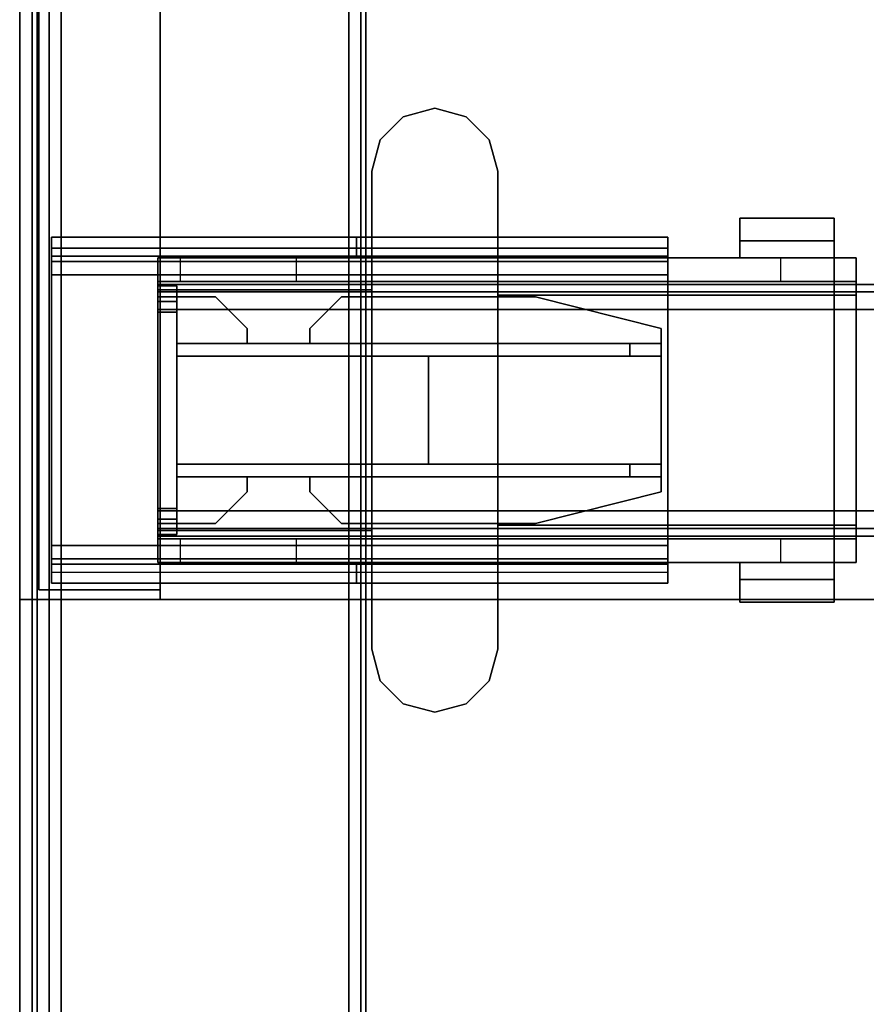
# Model space of a CAD drawing. Units: inches. Extents: x -2 to 144, y -6 to 120.
# Drawn here: x 0 to 5, y 49 to 55 of the extents above; entities that cross this region are included whole.
import ezdxf

# ---------------------------------------------------------------- set-up
doc = ezdxf.new("R2010")
doc.units = ezdxf.units.IN
doc.header["$LTSCALE"] = 0.4
doc.header["$MEASUREMENT"] = 0
for name, color, linetype in [('A-FURN', 7, 'Continuous'), ('HARDWARE-BEAMCLAMP', 4, 'Continuous'), ('HARDWARE-BEAMINSERT', 4, 'Continuous'), ('STORAGE-CASE', 4, 'Continuous'), ('STRUCTURE-BEAM', 7, 'Continuous'), ('STRUCTURE-LEG', 7, 'Continuous'), ('WKSURF-LAM', 6, 'Continuous'), ('WKSURF-TOPEDGE', 6, 'Continuous')]:
    doc.layers.add(name, color=color, linetype=linetype)

# ---------------------------------------------------------------- blocks, each defined once
blk = doc.blocks.new('XGNLFEN_60_0T')
at = {"layer": 'STRUCTURE-LEG'}
for points in [[(0.079, -29.69, 27.3043), (0.1101, -29.7651, 27.3795), (0.1101, 29.7651, 27.3795), (0.079, 29.69, 27.3043)], [(0.1101, -29.7651, 27.3795), (0.1853, -29.7963, 27.4106), (0.1853, 29.7963, 27.4106), (0.1101, 29.7651, 27.3795)], [(2.0593, 29.7963, 27.4106), (0.1853, 29.7963, 27.4106), (0.1853, -29.7963, 27.4106), (2.0593, -29.7963, 27.4106)], [(2.0593, 29.7963, 27.4106), (2.0593, -29.7963, 27.4106), (2.1345, -29.7651, 27.3795), (2.1345, 29.7651, 27.3795)], [(2.1345, 29.7651, 27.3795), (2.1345, -29.7651, 27.3795), (2.1656, -29.69, 27.3043), (2.1656, 29.69, 27.3043)], [(0.079, 29.69, 27.3043), (0.079, 27.8159, 25.4303), (0.079, -27.8159, 25.4303), (0.079, -29.69, 27.3043)], [(2.1656, 29.69, 27.3043), (2.1656, -29.69, 27.3043), (2.1345, -29.6148, 27.2292), (2.1345, 29.6148, 27.2292)], [(0.2605, 27.7408, 25.3551), (2.1345, 29.6148, 27.2292), (2.1345, -29.6148, 27.2292), (0.2605, -27.7408, 25.3551)], [(0.079, 27.8159, 25.4303), (0.1101, 27.7408, 25.3551), (0.1101, -27.7408, 25.3551), (0.079, -27.8159, 25.4303)], [(0.1101, 27.7408, 25.3551), (0.1853, 27.7096, 25.324), (0.1853, -27.7096, 25.324), (0.1101, -27.7408, 25.3551)], [(0.1853, 27.7096, 25.324), (0.2605, 27.7408, 25.3551), (0.2605, -27.7408, 25.3551), (0.1853, -27.7096, 25.324)], [(0.1987, -5.8069, 27.3319), (0.1987, -5.8069, 25.8358), (0.1987, -5.925, 25.8358), (0.1987, -5.925, 27.3319)], [(0.1987, -5.8069, 27.3319), (0.1987, -5.925, 27.3319), (2.1066, -5.925, 27.3319), (2.1066, -5.8069, 27.3319)], [(0.1987, -5.8069, 25.8358), (4.0554, -5.8069, 25.8358), (4.0554, -5.8761, 25.6688), (0.1987, -5.8761, 25.6688)], [(2.1066, -5.8069, 27.0268), (2.1066, -5.8069, 27.3319), (2.1066, -5.925, 27.3319), (2.1066, -5.925, 27.0268)], [(2.1066, -5.8069, 27.0268), (2.1066, -5.925, 27.0268), (4.0554, -5.925, 27.0268), (4.0554, -5.8069, 27.0268)], [(4.0554, -5.8069, 25.8358), (4.0554, -5.8069, 27.0268), (4.0554, -5.925, 27.0268), (4.0554, -5.925, 25.8358)], [(0.1987, -5.8761, 25.6688), (4.0554, -5.8761, 25.6688), (4.0554, -6.0431, 25.5996), (0.1987, -6.0431, 25.5996)], [(4.0554, -5.925, 25.8358), (0.1987, -5.925, 25.8358), (0.1987, -5.9596, 25.7523), (4.0554, -5.9596, 25.7523)], [(4.0554, -5.9596, 25.7523), (0.1987, -5.9596, 25.7523), (0.1987, -6.0431, 25.7177), (4.0554, -6.0431, 25.7177)], [(0.1987, -6.0431, 25.5996), (0.1987, -7.736, 25.5996), (0.1987, -7.736, 25.7177), (0.1987, -6.0431, 25.7177)], [(4.0554, -7.736, 25.7177), (4.0554, -6.0431, 25.7177), (0.1987, -6.0431, 25.7177), (0.1987, -7.736, 25.7177)], [(0.1987, -6.0431, 25.5996), (4.0554, -6.0431, 25.5996), (4.0554, -7.736, 25.5996), (0.1987, -7.736, 25.5996)], [(4.0554, -7.736, 25.5996), (4.0554, -6.0431, 25.5996), (4.0554, -6.0431, 25.7177), (4.0554, -7.736, 25.7177)], [(0.1987, -7.9031, 25.6688), (4.0554, -7.9031, 25.6688), (4.0554, -7.736, 25.5996), (0.1987, -7.736, 25.5996)], [(0.1987, -7.8195, 25.7523), (4.0554, -7.8195, 25.7523), (4.0554, -7.736, 25.7177), (0.1987, -7.736, 25.7177)], [(0.1987, -7.8541, 25.8358), (4.0554, -7.8541, 25.8358), (4.0554, -7.8195, 25.7523), (0.1987, -7.8195, 25.7523)], [(0.1987, -7.9722, 27.3319), (2.1066, -7.9722, 27.3319), (2.1066, -7.8541, 27.3319), (0.1987, -7.8541, 27.3319)], [(0.1987, -7.9722, 27.3319), (0.1987, -7.8541, 27.3319), (0.1987, -7.8541, 25.8358), (0.1987, -7.9722, 25.8358)], [(2.1066, -7.9722, 27.0268), (4.0554, -7.9722, 27.0268), (4.0554, -7.8541, 27.0268), (2.1066, -7.8541, 27.0268)], [(2.1066, -7.9722, 27.0268), (2.1066, -7.8541, 27.0268), (2.1066, -7.8541, 27.3319), (2.1066, -7.9722, 27.3319)], [(4.0554, -7.9722, 25.8358), (4.0554, -7.8541, 25.8358), (4.0554, -7.8541, 27.0268), (4.0554, -7.9722, 27.0268)], [(4.0554, -7.9031, 25.6688), (4.0554, -7.9722, 25.8358), (0.1987, -7.9722, 25.8358), (0.1987, -7.9031, 25.6688)]]:
    blk.add_3dface(points, dxfattribs=at)
for points, invisible_edges in [([(0.1987, -5.8069, 25.8358), (0.1987, -5.8761, 25.6688), (0.1987, -5.9596, 25.7523), (0.1987, -5.925, 25.8358)], 2), ([(2.1066, -5.8069, 27.0268), (0.1987, -5.8069, 25.8358), (0.1987, -5.8069, 27.3319), (2.1066, -5.8069, 27.3319)], 1), ([(0.1987, -5.8069, 25.8358), (2.1066, -5.8069, 27.0268), (4.0554, -5.8069, 27.0268), (4.0554, -5.8069, 25.8358)], 1), ([(4.0554, -5.925, 25.8358), (4.0554, -5.9596, 25.7523), (4.0554, -5.8761, 25.6688), (4.0554, -5.8069, 25.8358)], 2), ([(0.1987, -5.8761, 25.6688), (0.1987, -6.0431, 25.5996), (0.1987, -6.0431, 25.7177), (0.1987, -5.9596, 25.7523)], 8), ([(4.0554, -5.9596, 25.7523), (4.0554, -6.0431, 25.7177), (4.0554, -6.0431, 25.5996), (4.0554, -5.8761, 25.6688)], 8), ([(0.1987, -5.925, 27.3319), (0.1987, -5.925, 25.8358), (2.1066, -5.925, 27.0268), (2.1066, -5.925, 27.3319)], 2), ([(4.0554, -5.925, 27.0268), (2.1066, -5.925, 27.0268), (0.1987, -5.925, 25.8358), (4.0554, -5.925, 25.8358)], 2), ([(0.1987, -7.736, 25.5996), (0.1987, -7.9031, 25.6688), (0.1987, -7.8195, 25.7523), (0.1987, -7.736, 25.7177)], 2), ([(4.0554, -7.736, 25.5996), (4.0554, -7.736, 25.7177), (4.0554, -7.8195, 25.7523), (4.0554, -7.9031, 25.6688)], 4), ([(0.1987, -7.9031, 25.6688), (0.1987, -7.9722, 25.8358), (0.1987, -7.8541, 25.8358), (0.1987, -7.8195, 25.7523)], 8), ([(4.0554, -7.9031, 25.6688), (4.0554, -7.8195, 25.7523), (4.0554, -7.8541, 25.8358), (4.0554, -7.9722, 25.8358)], 1), ([(0.1987, -7.8541, 27.3319), (2.1066, -7.8541, 27.3319), (2.1066, -7.8541, 27.0268), (0.1987, -7.8541, 25.8358)], 4), ([(4.0554, -7.8541, 25.8358), (0.1987, -7.8541, 25.8358), (2.1066, -7.8541, 27.0268), (4.0554, -7.8541, 27.0268)], 2), ([(2.1066, -7.9722, 27.0268), (2.1066, -7.9722, 27.3319), (0.1987, -7.9722, 27.3319), (0.1987, -7.9722, 25.8358)], 8), ([(2.1066, -7.9722, 27.0268), (0.1987, -7.9722, 25.8358), (4.0554, -7.9722, 25.8358), (4.0554, -7.9722, 27.0268)], 1)]:
    blk.add_3dface(points, dxfattribs=dict(at, invisible_edges=invisible_edges))
blk = doc.blocks.new('XGNTRR_3072RL_0T')
at = {"layer": 'WKSURF-LAM'}
for points, invisible_edges in [([(48.3015, -2.13, 28.5), (0, -2.13, 28.5), (0, -29.875, 28.5), (48.3015, -6.62, 28.5)], 7), ([(0, -29.875, 27.45), (0, -2.13, 27.45), (48.3015, -2.13, 27.45), (48.3015, -6.62, 27.45)], 11), ([(0, -29.875, 28.5), (71.88, -29.875, 28.5), (61.2815, -6.62, 28.5), (48.3015, -6.62, 28.5)], 14), ([(61.2815, -6.62, 27.45), (71.88, -29.875, 27.45), (0, -29.875, 27.45), (48.3015, -6.62, 27.45)], 13)]:
    blk.add_3dface(points, dxfattribs=dict(at, invisible_edges=invisible_edges))
at = {"layer": 'WKSURF-TOPEDGE'}
blk.add_3dface([(0, -29.875, 27.45), (0, -29.875, 28.5), (0, -2.13, 28.5), (0, -2.13, 27.45)], dxfattribs=at)
blk = doc.blocks.new('XGNBR_72_1T')
at = {"layer": 'STRUCTURE-BEAM'}
for points in [[(0.865, -6.1022, 26.7414), (71.015, -6.1022, 26.7414), (71.015, -6.1022, 25.8753), (0.865, -6.1022, 25.8753)], [(0.865, -6.1483, 26.8528), (71.015, -6.1483, 26.8528), (71.015, -6.1022, 26.7414), (0.865, -6.1022, 26.7414)], [(0.865, -6.1483, 25.7639), (0.865, -6.1022, 25.8753), (71.015, -6.1022, 25.8753), (71.015, -6.1483, 25.7639)], [(0.865, -6.2597, 26.8989), (71.015, -6.2597, 26.8989), (71.015, -6.1483, 26.8528), (0.865, -6.1483, 26.8528)], [(0.865, -6.2597, 25.7178), (0.865, -6.1483, 25.7639), (71.015, -6.1483, 25.7639), (71.015, -6.2597, 25.7178)], [(0.865, -7.5195, 26.8989), (71.015, -7.5195, 26.8989), (71.015, -6.2597, 26.8989), (0.865, -6.2597, 26.8989)], [(0.865, -6.2597, 25.7178), (71.015, -6.2597, 25.7178), (71.015, -7.5195, 25.7178), (0.865, -7.5195, 25.7178)], [(0.865, -7.5195, 25.7178), (71.015, -7.5195, 25.7178), (71.015, -7.6309, 25.7639), (0.865, -7.6309, 25.7639)], [(0.865, -7.6309, 26.8528), (71.015, -7.6309, 26.8528), (71.015, -7.5195, 26.8989), (0.865, -7.5195, 26.8989)], [(0.865, -7.6309, 25.7639), (71.015, -7.6309, 25.7639), (71.015, -7.677, 25.8753), (0.865, -7.677, 25.8753)], [(0.865, -7.677, 26.7414), (71.015, -7.677, 26.7414), (71.015, -7.6309, 26.8528), (0.865, -7.6309, 26.8528)], [(0.865, -7.677, 25.8753), (71.015, -7.677, 25.8753), (71.015, -7.677, 26.7414), (0.865, -7.677, 26.7414)]]:
    blk.add_3dface(points, dxfattribs=at)
for points, invisible_edges in [([(0.865, -6.1483, 25.7639), (0.865, -6.2086, 25.8242), (0.865, -6.1809, 25.8909), (0.865, -6.1022, 25.8753)], 5), ([(0.865, -6.1022, 26.7414), (0.865, -6.1022, 25.8753), (0.865, -6.1809, 25.8909), (0.865, -6.1809, 26.7258)], 10), ([(0.865, -6.1022, 26.7414), (0.865, -6.1809, 26.7258), (0.865, -6.2086, 26.7925), (0.865, -6.1483, 26.8528)], 5), ([(0.865, -6.1483, 25.7639), (0.865, -6.2597, 25.7178), (0.865, -6.2753, 25.7965), (0.865, -6.2086, 25.8242)], 10), ([(0.865, -6.2597, 26.8989), (0.865, -6.1483, 26.8528), (0.865, -6.2086, 26.7925), (0.865, -6.2753, 26.8202)], 10), ([(0.865, -6.2597, 26.8989), (0.865, -6.2753, 26.8202), (0.865, -7.5039, 26.8202), (0.865, -7.5195, 26.8989)], 5), ([(0.865, -7.5195, 25.7178), (0.865, -7.5039, 25.7965), (0.865, -6.2753, 25.7965), (0.865, -6.2597, 25.7178)], 5), ([(0.865, -7.6309, 26.8528), (0.865, -7.5195, 26.8989), (0.865, -7.5039, 26.8202), (0.865, -7.5706, 26.7925)], 10), ([(0.865, -7.5195, 25.7178), (0.865, -7.6309, 25.7639), (0.865, -7.5706, 25.8242), (0.865, -7.5039, 25.7965)], 10), ([(0.865, -7.6309, 26.8528), (0.865, -7.5706, 26.7925), (0.865, -7.5983, 26.7258), (0.865, -7.677, 26.7414)], 5), ([(0.865, -7.677, 25.8753), (0.865, -7.5983, 25.8909), (0.865, -7.5706, 25.8242), (0.865, -7.6309, 25.7639)], 5), ([(0.865, -7.677, 25.8753), (0.865, -7.677, 26.7414), (0.865, -7.5983, 26.7258), (0.865, -7.5983, 25.8909)], 10)]:
    blk.add_3dface(points, dxfattribs=dict(at, invisible_edges=invisible_edges))
blk = doc.blocks.new('XGNHPF_9T')
at = {"layer": 'HARDWARE-BEAMCLAMP'}
for points in [[(2.4005, -5.0526, 27.0485), (2.2564, -5.1967, 27.0485), (2.2564, -5.1967, 27.4501), (2.4005, -5.0526, 27.4501)], [(2.5973, -4.9998, 27.0485), (2.4005, -5.0526, 27.0485), (2.4005, -5.0526, 27.4501), (2.5973, -4.9998, 27.4501)], [(2.7942, -5.0526, 27.0485), (2.5973, -4.9998, 27.0485), (2.5973, -4.9998, 27.4501), (2.7942, -5.0526, 27.4501)], [(2.9383, -5.1967, 27.0485), (2.7942, -5.0526, 27.0485), (2.7942, -5.0526, 27.4501), (2.9383, -5.1967, 27.4501)], [(2.2564, -5.1967, 27.0485), (2.2036, -5.3935, 27.0485), (2.2036, -5.3935, 27.4501), (2.2564, -5.1967, 27.4501)], [(2.991, -5.3935, 27.0485), (2.9383, -5.1967, 27.0485), (2.9383, -5.1967, 27.4501), (2.991, -5.3935, 27.4501)], [(2.2036, -5.3935, 27.0485), (2.2036, -8.3857, 27.0485), (2.2036, -8.3857, 27.4501), (2.2036, -5.3935, 27.4501)], [(2.991, -8.3857, 27.0485), (2.991, -5.3935, 27.0485), (2.991, -5.3935, 27.4501), (2.991, -8.3857, 27.4501)], [(5.0959, -5.8298, 26.5721), (4.5054, -5.8298, 26.5721), (4.5054, -5.6886, 26.5721), (5.0959, -5.6886, 26.5721)], [(5.0959, -5.6886, 26.7581), (5.0959, -5.6886, 26.5721), (4.5054, -5.6886, 26.5721), (4.5054, -5.6886, 26.7581)], [(5.0959, -5.6886, 26.7581), (4.5054, -5.6886, 26.7581), (4.5054, -5.9366, 27.0537), (5.0959, -5.9366, 27.0537)], [(4.5054, -5.9366, 26.6115), (4.5054, -5.9366, 27.0537), (4.5054, -5.6886, 26.7581), (4.5054, -5.8298, 26.6115)], [(4.5054, -5.8298, 26.5721), (4.5054, -5.8298, 26.6115), (4.5054, -5.6886, 26.7581), (4.5054, -5.6886, 26.5721)], [(5.0959, -5.6886, 26.7581), (5.0959, -5.9366, 27.0537), (5.0959, -5.9366, 26.6115), (5.0959, -5.8298, 26.6115)], [(5.0959, -5.6886, 26.7581), (5.0959, -5.8298, 26.6115), (5.0959, -5.8298, 26.5721), (5.0959, -5.6886, 26.5721)], [(5.0959, -5.8298, 26.6115), (5.0959, -5.9366, 26.6115), (4.5054, -5.9366, 26.6115), (4.5054, -5.8298, 26.6115)], [(5.0959, -5.8298, 26.5721), (5.0959, -5.8298, 26.6115), (4.5054, -5.8298, 26.6115), (4.5054, -5.8298, 26.5721)], [(0.865, -6.0843, 26.7231), (0.865, -5.9366, 26.7231), (1.0042, -5.9366, 26.5839), (1.0042, -6.0843, 26.5839)], [(0.865, -5.9366, 27.0537), (0.865, -7.8426, 27.0537), (0.865, -7.6421, 27.2926), (0.865, -6.1371, 27.2926)], [(2.2036, -5.9366, 27.0537), (0.865, -5.9366, 27.0537), (0.865, -6.1371, 27.2926), (2.2036, -6.1371, 27.2926)], [(1.0042, -5.9366, 26.5839), (1.0042, -6.0843, 26.5839), (1.7312, -6.0843, 26.5839), (1.7312, -5.9366, 26.5839)], [(1.7312, -6.0843, 26.5839), (1.7312, -5.9366, 26.5839), (2.2036, -5.9366, 26.1115), (2.2036, -6.0843, 26.1115)], [(2.2036, -5.9366, 26.1115), (2.2036, -6.0843, 26.1115), (4.7627, -6.0843, 26.1115), (4.7627, -5.9366, 26.1115)], [(2.991, -6.1701, 27.332), (5.0959, -6.1701, 27.332), (5.0959, -5.9366, 27.0537), (2.991, -5.9366, 27.0537)], [(4.7627, -6.0843, 26.1115), (4.7627, -5.9366, 26.1115), (5.2351, -5.9366, 26.584), (5.2351, -6.0843, 26.584)], [(5.2351, -5.9366, 26.9145), (5.0959, -5.9366, 27.0537), (5.0959, -6.1701, 27.332), (5.2351, -6.1701, 27.1928)], [(0.865, -7.6949, 26.8989), (0.865, -6.0843, 26.8989), (5.2351, -6.0843, 26.8989), (5.2351, -7.6949, 26.8989)], [(2.2036, -6.1371, 27.2926), (0.865, -6.1371, 27.2926), (0.865, -7.6421, 27.2926), (2.2036, -7.6421, 27.2926)], [(2.991, -6.1701, 27.332), (2.991, -7.6091, 27.332), (5.0959, -7.6091, 27.332), (5.0959, -6.1701, 27.332)], [(5.2351, -7.6091, 27.1928), (5.2351, -6.1701, 27.1928), (5.0959, -6.1701, 27.332), (5.0959, -7.6091, 27.332)], [(2.991, -7.8426, 27.0537), (5.0959, -7.8426, 27.0537), (5.0959, -7.6091, 27.332), (2.991, -7.6091, 27.332)], [(5.2351, -7.6091, 27.1928), (5.0959, -7.6091, 27.332), (5.0959, -7.8426, 27.0537), (5.2351, -7.8426, 26.9145)], [(2.2036, -7.8426, 27.0537), (2.2036, -7.6421, 27.2926), (0.865, -7.6421, 27.2926), (0.865, -7.8426, 27.0537)], [(0.865, -7.8426, 26.7231), (0.865, -7.6949, 26.7231), (1.0042, -7.6949, 26.5839), (1.0042, -7.8426, 26.5839)], [(1.0042, -7.6949, 26.5839), (1.0042, -7.8426, 26.5839), (1.7312, -7.8426, 26.5839), (1.7312, -7.6949, 26.5839)], [(1.7312, -7.8426, 26.5839), (1.7312, -7.6949, 26.5839), (2.2036, -7.6949, 26.1115), (2.2036, -7.8426, 26.1115)], [(2.2036, -7.6949, 26.1115), (2.2036, -7.8426, 26.1115), (4.7627, -7.8426, 26.1115), (4.7627, -7.6949, 26.1115)], [(4.7627, -7.8426, 26.1115), (4.7627, -7.6949, 26.1115), (5.2351, -7.6949, 26.584), (5.2351, -7.8426, 26.584)], [(4.5054, -7.9494, 26.6115), (4.5054, -7.8426, 26.6115), (5.0959, -7.8426, 26.6115), (5.0959, -7.9494, 26.6115)], [(5.0959, -7.8426, 27.0537), (4.5054, -7.8426, 27.0537), (4.5054, -8.0906, 26.7581), (5.0959, -8.0906, 26.7581)], [(4.5054, -7.9494, 26.6115), (4.5054, -8.0906, 26.7581), (4.5054, -7.8426, 27.0537), (4.5054, -7.8426, 26.6115)], [(5.0959, -7.9494, 26.6115), (5.0959, -7.8426, 26.6115), (5.0959, -7.8426, 27.0537), (5.0959, -8.0906, 26.7581)], [(4.5054, -7.9494, 26.5721), (4.5054, -7.9494, 26.6115), (5.0959, -7.9494, 26.6115), (5.0959, -7.9494, 26.5721)], [(5.0959, -8.0906, 26.5721), (4.5054, -8.0906, 26.5721), (4.5054, -7.9494, 26.5721), (5.0959, -7.9494, 26.5721)], [(4.5054, -8.0906, 26.5721), (4.5054, -8.0906, 26.7581), (4.5054, -7.9494, 26.6115), (4.5054, -7.9494, 26.5721)], [(5.0959, -8.0906, 26.5721), (5.0959, -7.9494, 26.5721), (5.0959, -7.9494, 26.6115), (5.0959, -8.0906, 26.7581)], [(4.5054, -8.0906, 26.7581), (4.5054, -8.0906, 26.5721), (5.0959, -8.0906, 26.5721), (5.0959, -8.0906, 26.7581)], [(2.2564, -8.5825, 27.0485), (2.2564, -8.5825, 27.4501), (2.2036, -8.3857, 27.4501), (2.2036, -8.3857, 27.0485)], [(2.991, -8.3857, 27.0485), (2.991, -8.3857, 27.4501), (2.9383, -8.5825, 27.4501), (2.9383, -8.5825, 27.0485)], [(2.4005, -8.7266, 27.0485), (2.4005, -8.7266, 27.4501), (2.2564, -8.5825, 27.4501), (2.2564, -8.5825, 27.0485)], [(2.9383, -8.5825, 27.0485), (2.9383, -8.5825, 27.4501), (2.7942, -8.7266, 27.4501), (2.7942, -8.7266, 27.0485)], [(2.5973, -8.7794, 27.0485), (2.5973, -8.7794, 27.4501), (2.4005, -8.7266, 27.4501), (2.4005, -8.7266, 27.0485)], [(2.7942, -8.7266, 27.0485), (2.7942, -8.7266, 27.4501), (2.5973, -8.7794, 27.4501), (2.5973, -8.7794, 27.0485)]]:
    blk.add_3dface(points, dxfattribs=at)
for points, invisible_edges in [([(2.4005, -8.7266, 27.0485), (2.2564, -8.5825, 27.0485), (2.2564, -5.1967, 27.0485), (2.4005, -5.0526, 27.0485)], 10), ([(2.4005, -8.7266, 27.4501), (2.4005, -5.0526, 27.4501), (2.2564, -5.1967, 27.4501), (2.2564, -8.5825, 27.4501)], 5), ([(2.5973, -8.7794, 27.0485), (2.4005, -8.7266, 27.0485), (2.4005, -5.0526, 27.0485), (2.5973, -4.9998, 27.0485)], 10), ([(2.5973, -8.7794, 27.4501), (2.5973, -4.9998, 27.4501), (2.4005, -5.0526, 27.4501), (2.4005, -8.7266, 27.4501)], 5), ([(2.7942, -8.7266, 27.0485), (2.5973, -8.7794, 27.0485), (2.5973, -4.9998, 27.0485), (2.7942, -5.0526, 27.0485)], 10), ([(2.7942, -8.7266, 27.4501), (2.7942, -5.0526, 27.4501), (2.5973, -4.9998, 27.4501), (2.5973, -8.7794, 27.4501)], 5), ([(2.9383, -8.5825, 27.0485), (2.7942, -8.7266, 27.0485), (2.7942, -5.0526, 27.0485), (2.9383, -5.1967, 27.0485)], 10), ([(2.9383, -8.5825, 27.4501), (2.9383, -5.1967, 27.4501), (2.7942, -5.0526, 27.4501), (2.7942, -8.7266, 27.4501)], 5), ([(2.2564, -8.5825, 27.0485), (2.2036, -8.3857, 27.0485), (2.2036, -5.3935, 27.0485), (2.2564, -5.1967, 27.0485)], 8), ([(2.2564, -8.5825, 27.4501), (2.2564, -5.1967, 27.4501), (2.2036, -5.3935, 27.4501), (2.2036, -8.3857, 27.4501)], 1), ([(2.991, -8.3857, 27.0485), (2.9383, -8.5825, 27.0485), (2.9383, -5.1967, 27.0485), (2.991, -5.3935, 27.0485)], 2), ([(2.991, -8.3857, 27.4501), (2.991, -5.3935, 27.4501), (2.9383, -5.1967, 27.4501), (2.9383, -8.5825, 27.4501)], 4), ([(0.865, -6.0843, 26.8989), (0.865, -7.6949, 26.8989), (0.865, -7.8426, 27.0537), (0.865, -5.9366, 27.0537)], 10), ([(0.865, -5.9366, 27.0537), (0.865, -5.9366, 26.7231), (0.865, -6.0843, 26.7231), (0.865, -6.0843, 26.8989)], 8), ([(0.865, -5.9366, 26.7231), (0.865, -5.9366, 27.0537), (5.2351, -5.9366, 26.9145), (5.2351, -5.9366, 26.584)], 10), ([(0.865, -5.9366, 26.7231), (5.2351, -5.9366, 26.584), (1.7312, -5.9366, 26.5839), (1.0042, -5.9366, 26.5839)], 3), ([(0.865, -5.9366, 27.0537), (5.0959, -5.9366, 27.0537), (5.2351, -5.9366, 26.9145), (0.865, -5.9366, 27.0537)], 4), ([(1.7312, -5.9366, 26.5839), (5.2351, -5.9366, 26.584), (4.7627, -5.9366, 26.1115), (2.2036, -5.9366, 26.1115)], 1), ([(5.2351, -6.0843, 26.8989), (5.2351, -6.0843, 26.584), (5.2351, -5.9366, 26.584), (5.2351, -5.9366, 26.9145)], 8), ([(5.2351, -6.1701, 27.1928), (5.2351, -6.0843, 26.8989), (5.2351, -5.9366, 26.9145)], 3), ([(5.2351, -6.0843, 26.8989), (0.865, -6.0843, 26.8989), (0.865, -6.0843, 26.7231), (5.2351, -6.0843, 26.584)], 4), ([(1.7312, -6.0843, 26.5839), (5.2351, -6.0843, 26.584), (0.865, -6.0843, 26.7231), (1.0042, -6.0843, 26.5839)], 3), ([(4.7627, -6.0843, 26.1115), (5.2351, -6.0843, 26.584), (1.7312, -6.0843, 26.5839), (2.2036, -6.0843, 26.1115)], 2), ([(5.2351, -6.0843, 26.8989), (5.2351, -6.1701, 27.1928), (5.2351, -7.6091, 27.1928), (5.2351, -7.6949, 26.8989)], 5), ([(5.2351, -7.8426, 26.9145), (5.2351, -7.6949, 26.8989), (5.2351, -7.6091, 27.1928), (5.2351, -7.8426, 26.9145)], 3), ([(0.865, -7.6949, 26.8989), (0.865, -7.6949, 26.7231), (0.865, -7.8426, 26.7231), (0.865, -7.8426, 27.0537)], 8), ([(0.865, -7.6949, 26.7231), (0.865, -7.6949, 26.8989), (5.2351, -7.6949, 26.8989), (5.2351, -7.6949, 26.584)], 8), ([(0.865, -7.6949, 26.7231), (5.2351, -7.6949, 26.584), (1.7312, -7.6949, 26.5839), (1.0042, -7.6949, 26.5839)], 3), ([(1.7312, -7.6949, 26.5839), (5.2351, -7.6949, 26.584), (4.7627, -7.6949, 26.1115), (2.2036, -7.6949, 26.1115)], 1), ([(5.2351, -7.8426, 26.9145), (5.2351, -7.8426, 26.584), (5.2351, -7.6949, 26.584), (5.2351, -7.6949, 26.8989)], 8), ([(5.2351, -7.8426, 26.9145), (0.865, -7.8426, 27.0537), (0.865, -7.8426, 26.7231), (5.2351, -7.8426, 26.584)], 5), ([(1.7312, -7.8426, 26.5839), (5.2351, -7.8426, 26.584), (0.865, -7.8426, 26.7231), (1.0042, -7.8426, 26.5839)], 3), ([(5.2351, -7.8426, 26.9145), (5.0959, -7.8426, 27.0537), (0.865, -7.8426, 27.0537)], 8), ([(4.7627, -7.8426, 26.1115), (5.2351, -7.8426, 26.584), (1.7312, -7.8426, 26.5839), (2.2036, -7.8426, 26.1115)], 2)]:
    blk.add_3dface(points, dxfattribs=dict(at, invisible_edges=invisible_edges))
at = {"layer": 'HARDWARE-BEAMINSERT'}
for points in [[(0.8646, -6.1809, 26.4068), (0.9828, -6.1809, 26.4068), (0.9828, -6.112, 26.4068), (0.8646, -6.112, 26.4068)], [(0.8646, -6.112, 26.2099), (0.8646, -6.112, 26.4068), (0.9828, -6.112, 26.4068), (0.9828, -6.112, 26.2099)], [(0.8646, -6.112, 26.2099), (0.9828, -6.112, 26.2099), (0.9828, -6.1809, 26.2099), (0.8646, -6.1809, 26.2099)], [(0.8646, -6.112, 26.2099), (0.8646, -6.1809, 26.2099), (0.8646, -6.1809, 26.4068), (0.8646, -6.112, 26.4068)], [(0.9828, -6.1809, 26.4068), (0.9828, -6.1809, 26.2099), (0.9828, -6.112, 26.2099), (0.9828, -6.112, 26.4068)], [(0.8646, -6.1809, 26.7258), (0.8646, -6.1809, 25.8909), (0.8646, -6.2086, 25.8242), (0.8646, -6.2086, 26.7925)], [(0.8646, -6.2086, 26.7925), (0.9828, -6.2086, 26.7925), (0.9828, -6.1809, 26.7258), (0.8646, -6.1809, 26.7258)], [(0.8646, -6.1809, 25.8909), (0.8646, -6.1809, 26.7258), (0.9828, -6.1809, 26.7258), (0.9828, -6.1809, 25.8909)], [(0.8646, -6.1809, 25.8909), (0.9828, -6.1809, 25.8909), (0.9828, -6.2086, 25.8242), (0.8646, -6.2086, 25.8242)], [(0.8646, -6.2753, 26.8202), (0.8646, -6.2086, 26.7925), (0.8646, -6.2086, 25.8242), (0.8646, -6.2753, 25.7965)], [(0.8646, -6.2086, 26.7925), (0.8646, -6.2753, 26.8202), (0.9828, -6.2753, 26.8202), (0.9828, -6.2086, 26.7925)], [(0.8646, -6.2753, 25.7965), (0.8646, -6.2086, 25.8242), (0.9828, -6.2086, 25.8242), (0.9828, -6.2753, 25.7965)], [(0.9828, -6.1809, 26.3477), (1.2258, -6.1809, 26.3477), (1.2258, -6.1809, 26.269), (0.9828, -6.1809, 26.269)], [(1.4227, -6.3778, 26.3477), (1.4227, -6.3778, 26.269), (1.2258, -6.1809, 26.269), (1.2258, -6.1809, 26.3477)], [(2.0132, -6.1809, 26.3477), (2.0132, -6.1809, 26.269), (1.8164, -6.3778, 26.269), (1.8164, -6.3778, 26.3477)], [(2.0132, -6.1809, 26.3477), (3.2269, -6.1809, 26.3477), (3.2269, -6.1809, 26.269), (2.0132, -6.1809, 26.269)], [(4.0143, -6.3778, 26.3477), (4.0143, -6.3778, 26.269), (3.2269, -6.1809, 26.269), (3.2269, -6.1809, 26.3477)], [(0.8646, -6.2753, 26.8202), (0.8646, -6.2753, 25.7965), (0.8646, -7.5039, 25.7965), (0.8646, -7.5039, 26.8202)], [(0.8646, -7.5039, 26.8202), (0.9828, -7.5039, 26.8202), (0.9828, -6.2753, 26.8202), (0.8646, -6.2753, 26.8202)], [(0.8646, -6.2753, 25.7965), (0.9828, -6.2753, 25.7965), (0.9828, -7.5039, 25.7965), (0.8646, -7.5039, 25.7965)], [(1.4227, -6.3778, 26.269), (1.4227, -6.3778, 26.3477), (1.4227, -6.4722, 26.3477), (1.4227, -6.4722, 26.269)], [(1.8164, -6.4722, 26.269), (1.8164, -6.4722, 26.3477), (1.8164, -6.3778, 26.3477), (1.8164, -6.3778, 26.269)], [(4.0143, -6.3778, 26.269), (4.0143, -6.3778, 26.3477), (4.0143, -6.4722, 26.3477), (4.0143, -6.4722, 26.269)], [(3.8174, -6.4722, 25.7965), (0.9828, -6.4722, 25.7965), (0.9828, -6.4722, 26.8202), (3.8174, -6.4722, 26.8202)], [(3.8174, -6.4722, 26.8202), (0.9828, -6.4722, 26.8202), (0.9828, -6.5509, 26.8202), (3.8174, -6.5509, 26.8202)], [(0.9828, -6.4722, 25.7965), (3.8174, -6.4722, 25.7965), (3.8174, -6.5509, 25.7965), (0.9828, -6.5509, 25.7965)], [(3.8174, -6.4722, 25.7965), (3.8174, -6.4722, 26.8202), (4.0143, -6.4722, 26.6233), (4.0143, -6.4722, 25.9934)], [(3.8174, -6.4722, 26.8202), (3.8174, -6.5509, 26.8202), (4.0143, -6.5509, 26.6233), (4.0143, -6.4722, 26.6233)], [(4.0143, -6.4722, 25.9934), (4.0143, -6.5509, 25.9934), (3.8174, -6.5509, 25.7965), (3.8174, -6.4722, 25.7965)], [(4.0143, -6.5509, 25.9934), (4.0143, -6.4722, 25.9934), (4.0143, -6.4722, 26.6233), (4.0143, -6.5509, 26.6233)], [(0.9828, -6.5509, 25.7965), (3.8174, -6.5509, 25.7965), (3.8174, -6.5509, 26.8202), (0.9828, -6.5509, 26.8202)], [(2.5576, -6.5509, 26.8202), (0.9828, -6.5509, 26.8202), (0.9828, -7.2283, 26.8202), (2.5576, -7.2283, 26.8202)], [(0.9828, -6.5509, 25.7965), (2.5576, -6.5509, 25.7965), (2.5576, -7.2283, 25.7965), (0.9828, -7.2283, 25.7965)], [(2.5576, -6.5509, 25.7965), (2.5576, -6.5509, 26.8202), (2.5576, -7.2283, 26.8202), (2.5576, -7.2283, 25.7965)], [(2.5576, -6.5509, 26.269), (2.5576, -7.2283, 26.269), (2.5576, -7.2283, 26.3477), (2.5576, -6.5509, 26.3477)], [(2.5576, -7.2283, 26.3477), (4.0143, -7.2283, 26.3477), (4.0143, -6.5509, 26.3477), (2.5576, -6.5509, 26.3477)], [(4.0143, -6.5509, 26.269), (4.0143, -7.2283, 26.269), (2.5576, -7.2283, 26.269), (2.5576, -6.5509, 26.269)], [(4.0143, -6.5509, 25.9934), (4.0143, -6.5509, 26.6233), (3.8174, -6.5509, 26.8202), (3.8174, -6.5509, 25.7965)], [(4.0143, -7.2283, 26.3477), (4.0143, -7.2283, 26.269), (4.0143, -6.5509, 26.269), (4.0143, -6.5509, 26.3477)], [(3.8174, -7.2283, 25.7965), (0.9828, -7.2283, 25.7965), (0.9828, -7.2283, 26.8202), (3.8174, -7.2283, 26.8202)], [(3.8174, -7.2283, 26.8202), (0.9828, -7.2283, 26.8202), (0.9828, -7.307, 26.8202), (3.8174, -7.307, 26.8202)], [(0.9828, -7.2283, 25.7965), (3.8174, -7.2283, 25.7965), (3.8174, -7.307, 25.7965), (0.9828, -7.307, 25.7965)], [(3.8174, -7.2283, 25.7965), (3.8174, -7.2283, 26.8202), (4.0143, -7.2283, 26.6233), (4.0143, -7.2283, 25.9934)], [(3.8174, -7.2283, 26.8202), (3.8174, -7.307, 26.8202), (4.0143, -7.307, 26.6233), (4.0143, -7.2283, 26.6233)], [(4.0143, -7.2283, 25.9934), (4.0143, -7.307, 25.9934), (3.8174, -7.307, 25.7965), (3.8174, -7.2283, 25.7965)], [(4.0143, -7.307, 25.9934), (4.0143, -7.2283, 25.9934), (4.0143, -7.2283, 26.6233), (4.0143, -7.307, 26.6233)], [(0.9828, -7.307, 25.7965), (3.8174, -7.307, 25.7965), (3.8174, -7.307, 26.8202), (0.9828, -7.307, 26.8202)], [(1.4227, -7.307, 26.269), (1.4227, -7.307, 26.3477), (1.4227, -7.4014, 26.3477), (1.4227, -7.4014, 26.269)], [(1.8164, -7.4014, 26.269), (1.8164, -7.4014, 26.3477), (1.8164, -7.307, 26.3477), (1.8164, -7.307, 26.269)], [(4.0143, -7.307, 25.9934), (4.0143, -7.307, 26.6233), (3.8174, -7.307, 26.8202), (3.8174, -7.307, 25.7965)], [(4.0143, -7.307, 26.269), (4.0143, -7.307, 26.3477), (4.0143, -7.4014, 26.3477), (4.0143, -7.4014, 26.269)], [(1.2258, -7.5983, 26.3477), (1.2258, -7.5983, 26.269), (1.4227, -7.4014, 26.269), (1.4227, -7.4014, 26.3477)], [(1.8164, -7.4014, 26.3477), (1.8164, -7.4014, 26.269), (2.0132, -7.5983, 26.269), (2.0132, -7.5983, 26.3477)], [(3.2269, -7.5983, 26.3477), (3.2269, -7.5983, 26.269), (4.0143, -7.4014, 26.269), (4.0143, -7.4014, 26.3477)], [(0.8646, -7.5706, 26.7925), (0.8646, -7.5039, 26.8202), (0.8646, -7.5039, 25.7965), (0.8646, -7.5706, 25.8242)], [(0.8646, -7.5039, 26.8202), (0.8646, -7.5706, 26.7925), (0.9828, -7.5706, 26.7925), (0.9828, -7.5039, 26.8202)], [(0.8646, -7.5706, 25.8242), (0.8646, -7.5039, 25.7965), (0.9828, -7.5039, 25.7965), (0.9828, -7.5706, 25.8242)], [(0.8646, -7.5706, 26.7925), (0.8646, -7.5706, 25.8242), (0.8646, -7.5983, 25.8909), (0.8646, -7.5983, 26.7258)], [(0.8646, -7.5983, 26.7258), (0.9828, -7.5983, 26.7258), (0.9828, -7.5706, 26.7925), (0.8646, -7.5706, 26.7925)], [(0.8646, -7.5706, 25.8242), (0.9828, -7.5706, 25.8242), (0.9828, -7.5983, 25.8909), (0.8646, -7.5983, 25.8909)], [(0.8646, -7.5983, 26.7258), (0.8646, -7.5983, 25.8909), (0.9828, -7.5983, 25.8909), (0.9828, -7.5983, 26.7258)], [(0.9828, -7.5983, 26.4068), (0.8646, -7.5983, 26.4068), (0.8646, -7.6672, 26.4068), (0.9828, -7.6672, 26.4068)], [(0.9828, -7.6672, 26.2099), (0.8646, -7.6672, 26.2099), (0.8646, -7.5983, 26.2099), (0.9828, -7.5983, 26.2099)], [(0.8646, -7.5983, 26.4068), (0.8646, -7.5983, 26.2099), (0.8646, -7.6672, 26.2099), (0.8646, -7.6672, 26.4068)], [(0.9828, -7.6672, 26.2099), (0.9828, -7.5983, 26.2099), (0.9828, -7.5983, 26.4068), (0.9828, -7.6672, 26.4068)], [(0.9828, -7.5983, 26.269), (1.2258, -7.5983, 26.269), (1.2258, -7.5983, 26.3477), (0.9828, -7.5983, 26.3477)], [(2.0132, -7.5983, 26.269), (3.2269, -7.5983, 26.269), (3.2269, -7.5983, 26.3477), (2.0132, -7.5983, 26.3477)], [(0.9828, -7.6672, 26.2099), (0.9828, -7.6672, 26.4068), (0.8646, -7.6672, 26.4068), (0.8646, -7.6672, 26.2099)]]:
    blk.add_3dface(points, dxfattribs=at)
for points, invisible_edges in [([(1.2258, -6.1809, 26.3477), (0.9828, -6.1809, 26.3477), (0.9828, -6.4722, 26.3477)], 8), ([(1.2258, -6.1809, 26.3477), (0.9828, -6.4722, 26.3477), (1.4227, -6.4722, 26.3477), (1.4227, -6.3778, 26.3477)], 1), ([(1.4227, -6.3778, 26.269), (1.4227, -6.4722, 26.269), (0.9828, -6.4722, 26.269), (1.2258, -6.1809, 26.269)], 4), ([(0.9828, -6.1809, 26.269), (1.2258, -6.1809, 26.269), (0.9828, -6.4722, 26.269)], 2), ([(2.0132, -6.4722, 26.3477), (2.0132, -6.1809, 26.3477), (1.8164, -6.3778, 26.3477), (1.8164, -6.4722, 26.3477)], 1), ([(1.8164, -6.4722, 26.269), (1.8164, -6.3778, 26.269), (2.0132, -6.1809, 26.269), (2.0132, -6.4722, 26.269)], 4), ([(3.2269, -6.1809, 26.3477), (2.0132, -6.1809, 26.3477), (2.0132, -6.4722, 26.3477), (3.2269, -6.4722, 26.3477)], 10), ([(2.0132, -6.1809, 26.269), (3.2269, -6.1809, 26.269), (3.2269, -6.4722, 26.269), (2.0132, -6.4722, 26.269)], 10), ([(3.2269, -6.1809, 26.3477), (3.2269, -6.4722, 26.3477), (4.0143, -6.4722, 26.3477), (4.0143, -6.3778, 26.3477)], 1), ([(4.0143, -6.3778, 26.269), (4.0143, -6.4722, 26.269), (3.2269, -6.4722, 26.269), (3.2269, -6.1809, 26.269)], 4), ([(0.9828, -7.307, 26.3477), (0.9828, -7.307, 26.3477), (0.9828, -7.5983, 26.3477), (1.2258, -7.5983, 26.3477)], 8), ([(1.4227, -7.4014, 26.3477), (1.4227, -7.307, 26.3477), (0.9828, -7.307, 26.3477), (1.2258, -7.5983, 26.3477)], 4), ([(1.2258, -7.5983, 26.269), (0.9828, -7.307, 26.269), (1.4227, -7.307, 26.269), (1.4227, -7.4014, 26.269)], 1), ([(0.9828, -7.307, 26.269), (0.9828, -7.307, 26.269), (1.2258, -7.5983, 26.269), (0.9828, -7.5983, 26.269)], 2), ([(1.8164, -7.307, 26.3477), (1.8164, -7.4014, 26.3477), (2.0132, -7.5983, 26.3477), (2.0132, -7.307, 26.3477)], 4), ([(2.0132, -7.307, 26.269), (2.0132, -7.5983, 26.269), (1.8164, -7.4014, 26.269), (1.8164, -7.307, 26.269)], 1), ([(3.2269, -7.307, 26.3477), (2.0132, -7.307, 26.3477), (2.0132, -7.5983, 26.3477), (3.2269, -7.5983, 26.3477)], 10), ([(2.0132, -7.307, 26.269), (3.2269, -7.307, 26.269), (3.2269, -7.5983, 26.269), (2.0132, -7.5983, 26.269)], 10), ([(4.0143, -7.4014, 26.3477), (4.0143, -7.307, 26.3477), (3.2269, -7.307, 26.3477), (3.2269, -7.5983, 26.3477)], 4), ([(3.2269, -7.5983, 26.269), (3.2269, -7.307, 26.269), (4.0143, -7.307, 26.269), (4.0143, -7.4014, 26.269)], 1)]:
    blk.add_3dface(points, dxfattribs=dict(at, invisible_edges=invisible_edges))
blk = doc.blocks.new('HL2EY_R161336LL_0T')
at = {"layer": 'STORAGE-CASE'}
for points in [[(0, 8.0745, 45.1989), (0, 8.0745, 44.4389), (0, -8.0745, 44.4389), (0, -8.0745, 45.1989)], [(35.88, -8.0745, 44.4389), (0, -8.0745, 44.4389), (0, 8.0745, 44.4389), (35.88, 8.0745, 44.4389)], [(0, -8.0745, 45.1989), (35.88, -8.0745, 45.1989), (35.88, 8.0745, 45.1989), (0, 8.0745, 45.1989)], [(0.88, 8.0745, 32.2409), (0.88, 8.0745, 31.4809), (0.88, -8.0745, 31.4809), (0.88, -8.0745, 32.2409)], [(35, -8.0745, 31.4809), (0.88, -8.0745, 31.4809), (0.88, 8.0745, 31.4809), (35, 8.0745, 31.4809)], [(0.88, -8.0745, 32.2409), (35, -8.0745, 32.2409), (35, 8.0745, 32.2409), (0.88, 8.0745, 32.2409)], [(0.12, -8.0145, 31.4809), (0.12, -8.0145, 44.4389), (0.12, 8.0145, 44.4389), (0.12, 8.0145, 31.4809)], [(0.12, 8.0145, 31.4809), (0.88, 8.0145, 31.4809), (0.88, -8.0145, 31.4809), (0.12, -8.0145, 31.4809)], [(0.88, 8.0145, 31.4809), (0.88, 4.2305, 32.2409), (0.88, 3.4535, 32.2409), (0.88, -8.0145, 31.4809)], [(0.88, 3.4535, 32.2409), (0.88, 3.4535, 44.4389), (0.88, -8.0145, 44.4389), (0.88, -8.0145, 31.4809)], [(0.12, -8.0145, 31.4809), (0.88, -8.0145, 31.4809), (0.88, -8.0145, 44.4389), (0.12, -8.0145, 44.4389)], [(35.88, -8.0745, 45.1989), (0, -8.0745, 45.1989), (0, -8.0745, 44.4389), (35.88, -8.0745, 44.4389)], [(35, -8.0745, 32.2409), (0.88, -8.0745, 32.2409), (0.88, -8.0745, 31.4809), (35, -8.0745, 31.4809)]]:
    blk.add_3dface(points, dxfattribs=at)

msp = doc.modelspace()

# ---------------------------------------------------------------- block references
for name in ['HL2EY_R161336LL_0T', 'XGNTRR_3072RL_0T', 'XGNBR_72_1T', 'XGNHPF_9T']:
    msp.add_blockref(name, (0, 59.8951))
at = {"layer": 'A-FURN'}
msp.add_blockref('XGNLFEN_60_0T', (0, 59.8951), dxfattribs=at)

doc.saveas('drawing.dxf')
